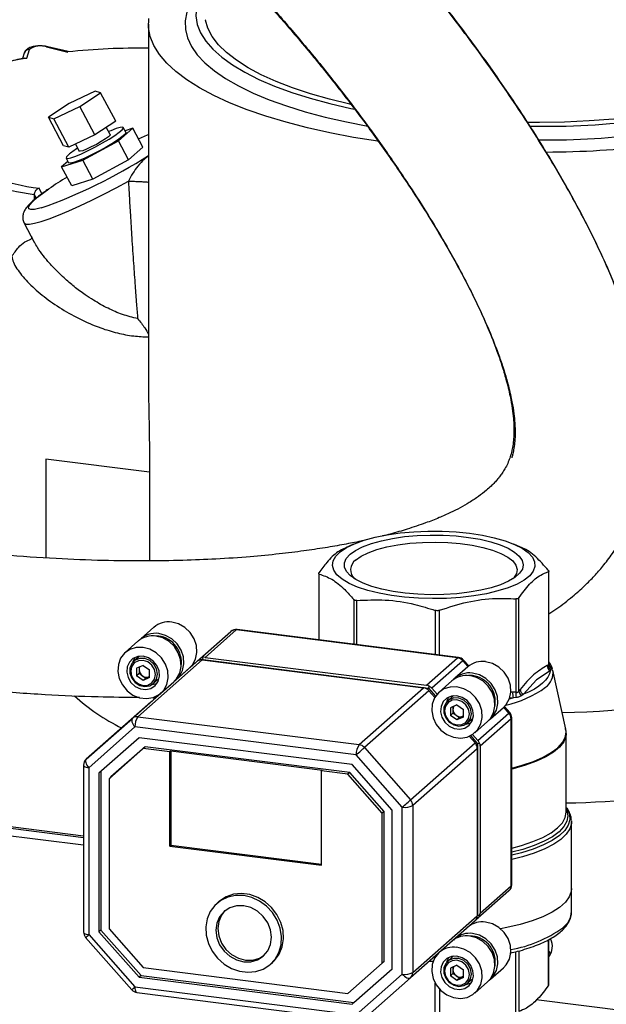
# Model space of a CAD drawing. Units: millimetres. Extents: x 4 to 416, y 4 to 293.
# Drawn here: x 354 to 366, y 198 to 219 of the extents above; entities that cross this region are included whole.
import ezdxf

# ---------------------------------------------------------------- set-up
doc = ezdxf.new("R2010")
doc.units = ezdxf.units.MM

msp = doc.modelspace()

# ---------------------------------------------------------------- linework, layer by layer
at = {"color": 7, "linetype": 'Continuous', "lineweight": 25}
for p, q in [((356.252, 218.508), (356.252, 211.205)), ((353.699, 217.915), (353.664, 217.799)), ((353.752, 217.809), (353.805, 217.988)), ((354.156, 218.041), (354.595, 217.935)), ((354.603, 217.943), (354.182, 218.044)), ((355.157, 217.129), (354.621, 216.877)), ((354.839, 216.818), (355.266, 217.1)), ((355.266, 217.1), (355.157, 217.129)), ((355.578, 216.516), (355.266, 217.1)), ((354.621, 216.877), (354.194, 216.595)), ((354.303, 216.565), (354.839, 216.818)), ((355.151, 216.234), (354.839, 216.818)), ((354.194, 216.595), (354.303, 216.565)), ((354.505, 216.011), (354.194, 216.595)), ((354.614, 215.981), (354.303, 216.565)), ((355.578, 216.516), (355.151, 216.234)), ((355.464, 216.239), (355.385, 216.388)), ((355.635, 216.109), (355.93, 216.369)), ((355.786, 216.286), (355.734, 216.383)), ((355.93, 216.369), (355.769, 216.318)), ((356.138, 215.98), (355.93, 216.369)), ((355.151, 216.234), (354.614, 215.981)), ((354.903, 215.712), (355.635, 216.109)), ((355.843, 215.719), (355.635, 216.109)), ((354.614, 215.981), (354.505, 216.011)), ((354.749, 216.045), (354.827, 215.899)), ((356.138, 215.98), (355.843, 215.719)), ((354.465, 215.575), (354.903, 215.712)), ((354.593, 215.688), (354.465, 215.575)), ((354.558, 215.755), (354.61, 215.658)), ((355.111, 215.323), (354.903, 215.712)), ((355.843, 215.719), (355.111, 215.323)), ((354.673, 215.186), (354.465, 215.575)), ((355.111, 215.323), (354.673, 215.186)), ((354.059, 215.023), (354.003, 215.137)), ((353.902, 215.007), (353.902, 214.898)), ((353.902, 215.007), (353.94, 214.931)), ((353.696, 214.42), (353.904, 214.031)), ((356.274, 209.302), (354.143, 209.571)), ((354.143, 209.571), (354.143, 207.541)), ((356.274, 209.302), (356.274, 207.479)), ((360.468, 207.823), (360.3, 207.751)), ((363.9, 207.764), (363.762, 207.823)), ((359.75, 207.221), (359.75, 205.858)), ((359.76, 205.857), (359.76, 207.21)), ((364.473, 207.259), (364.473, 205.341)), ((364.48, 205.344), (364.48, 207.268)), ((360.47, 206.685), (360.47, 205.767)), ((360.532, 205.76), (360.532, 206.666)), ((363.805, 206.7), (363.805, 204.782)), ((363.863, 204.802), (363.863, 206.721)), ((362.147, 206.463), (362.147, 205.556)), ((362.232, 205.546), (362.232, 206.464)), ((356.362, 206.115), (356.095, 205.879)), ((357.944, 206.029), (357.105, 205.289)), ((357.306, 205.466), (357.944, 206.029)), ((358.054, 206.061), (357.416, 205.498)), ((362.602, 205.488), (358.054, 206.061)), ((362.623, 205.496), (358.075, 206.069)), ((356.036, 205.827), (355.773, 205.595)), ((356.462, 205.934), (356.379, 205.937)), ((355.922, 204.244), (357.247, 205.414)), ((356.056, 205.511), (355.95, 205.418)), ((357.357, 205.446), (356.032, 204.277)), ((356.066, 205.52), (356.056, 205.511)), ((356.771, 204.994), (357.247, 205.414)), ((356.774, 204.997), (357.306, 205.466)), ((357.357, 205.493), (357.373, 205.451)), ((357.357, 205.446), (361.906, 204.873)), ((357.373, 205.451), (357.366, 205.445)), ((357.366, 205.445), (357.373, 205.451)), ((357.373, 205.451), (362.007, 204.867)), ((357.416, 205.498), (361.964, 204.925)), ((361.964, 204.925), (362.602, 205.488)), ((362.713, 205.428), (362.075, 204.865)), ((362.819, 205.307), (362.713, 205.428)), ((362.835, 205.32), (362.727, 205.441)), ((364.48, 205.366), (364.497, 205.321)), ((356.14, 205.333), (356.007, 205.273)), ((356.007, 205.273), (356.007, 205.118)), ((356.058, 205.163), (356.007, 205.118)), ((356.058, 205.296), (356.058, 205.24)), ((356.058, 205.24), (356.058, 205.163)), ((356.125, 205.116), (356.058, 205.163)), ((356.14, 205.333), (356.274, 205.239)), ((356.274, 205.084), (356.274, 205.239)), ((356.83, 205.046), (357.097, 205.282)), ((362.814, 205.302), (362.547, 205.067)), ((364.506, 205.222), (364.23, 205.035)), ((364.473, 205.341), (364.447, 205.33)), ((364.48, 205.337), (364.497, 205.321)), ((364.497, 205.321), (364.514, 205.293)), ((364.519, 205.238), (364.506, 205.222)), ((364.828, 204.022), (364.564, 205.231)), ((356.14, 205.024), (356.007, 205.118)), ((356.192, 205.069), (356.125, 205.116)), ((356.274, 205.084), (356.14, 205.024)), ((356.192, 205.069), (356.14, 205.024)), ((356.258, 205.099), (356.192, 205.069)), ((356.274, 205.106), (356.258, 205.099)), ((356.354, 204.96), (356.46, 205.053)), ((356.508, 204.762), (356.771, 204.994)), ((356.821, 205.038), (356.78, 205.002)), ((362.488, 205.015), (362.225, 204.783)), ((362.914, 205.122), (362.831, 205.124)), ((364.23, 205.035), (363.958, 204.738)), ((356.299, 204.578), (356.501, 204.756)), ((356.358, 204.63), (356.501, 204.755)), ((356.499, 204.754), (356.358, 204.63)), ((360.58, 203.704), (361.906, 204.873)), ((362.016, 204.813), (360.691, 203.644)), ((362.007, 204.867), (361.981, 204.844)), ((362.024, 204.906), (362.007, 204.867)), ((362.007, 204.867), (362.153, 204.702)), ((362.016, 204.813), (362.137, 204.676)), ((362.075, 204.865), (362.184, 204.741)), ((363.739, 204.784), (363.689, 204.78)), ((363.805, 204.782), (363.739, 204.784)), ((363.888, 204.837), (363.863, 204.802)), ((363.958, 204.738), (363.924, 204.712)), ((356.299, 204.578), (354.974, 203.408)), ((356.37, 204.68), (356.401, 204.681)), ((362.508, 204.699), (362.402, 204.606)), ((362.518, 204.707), (362.508, 204.699)), ((363.753, 204.665), (363.667, 204.64)), ((363.753, 204.665), (363.674, 204.662)), ((363.81, 204.672), (363.753, 204.665)), ((362.592, 204.521), (362.459, 204.46)), ((362.459, 204.46), (362.459, 204.305)), ((362.51, 204.35), (362.459, 204.305)), ((362.51, 204.483), (362.51, 204.428)), ((362.51, 204.428), (362.51, 204.35)), ((362.577, 204.303), (362.51, 204.35)), ((362.592, 204.521), (362.725, 204.427)), ((362.725, 204.272), (362.725, 204.427)), ((363.023, 203.79), (363.661, 204.353)), ((363.282, 204.234), (363.549, 204.469)), ((363.661, 204.353), (363.554, 204.474)), ((363.676, 204.366), (363.569, 204.488)), ((354.974, 203.408), (355.922, 204.244)), ((356.032, 204.277), (360.58, 203.704)), ((362.592, 204.211), (362.459, 204.305)), ((362.643, 204.256), (362.577, 204.303)), ((362.725, 204.272), (362.592, 204.211)), ((362.643, 204.256), (362.592, 204.211)), ((362.71, 204.287), (362.643, 204.256)), ((362.725, 204.294), (362.71, 204.287)), ((362.806, 204.147), (362.912, 204.241)), ((362.96, 203.949), (363.223, 204.182)), ((363.706, 204.236), (363.068, 203.673)), ((363.706, 200.805), (363.706, 204.236)), ((363.717, 200.825), (363.717, 204.256)), ((355.973, 204.067), (355.025, 203.231)), ((360.521, 203.495), (355.973, 204.067)), ((364.837, 202.314), (364.837, 203.936)), ((364.837, 203.936), (364.837, 203.92)), ((356.059, 203.847), (355.233, 203.118)), ((360.435, 203.296), (356.059, 203.847)), ((361.639, 202.569), (362.964, 203.738)), ((362.843, 203.876), (362.964, 203.738)), ((362.871, 203.889), (363.016, 203.723)), ((362.914, 203.914), (363.023, 203.79)), ((363.016, 203.723), (362.99, 203.7)), ((363.057, 203.735), (363.016, 203.723)), ((363.016, 203.723), (363.016, 200.205)), ((356.145, 203.627), (355.441, 203.005)), ((356.185, 203.661), (355.48, 203.04)), ((356.185, 203.661), (356.145, 203.627)), ((356.688, 203.558), (356.145, 203.627)), ((360.388, 203.132), (356.185, 203.661)), ((356.708, 203.576), (356.688, 203.558)), ((356.688, 201.62), (356.688, 203.558)), ((356.708, 203.576), (359.826, 203.183)), ((356.708, 203.576), (356.708, 201.638)), ((360.691, 203.644), (361.639, 202.569)), ((363.009, 203.621), (361.684, 202.452)), ((363.009, 203.621), (363.009, 200.19)), ((363.068, 203.673), (363.068, 200.242)), ((361.469, 202.42), (360.521, 203.495)), ((354.917, 201.637), (342.643, 203.184)), ((354.917, 201.789), (343.697, 203.202)), ((354.917, 201.825), (343.767, 203.23)), ((354.917, 203.283), (354.917, 199.852)), ((355.025, 203.231), (355.025, 199.8)), ((355.233, 203.118), (355.233, 199.86)), ((355.272, 203.153), (355.272, 199.895)), ((359.806, 203.166), (359.826, 203.183)), ((359.806, 201.228), (359.806, 203.166)), ((360.349, 203.097), (359.806, 203.166)), ((360.388, 203.132), (360.349, 203.097)), ((361.093, 202.333), (360.388, 203.132)), ((361.262, 202.359), (360.435, 203.296)), ((355.48, 203.04), (355.441, 203.005)), ((355.441, 203.005), (355.441, 199.921)), ((361.054, 202.299), (360.349, 203.097)), ((361.093, 202.333), (361.054, 202.299)), ((361.093, 199.249), (361.093, 202.333)), ((361.262, 199.101), (361.262, 202.359)), ((361.469, 198.988), (361.469, 202.42)), ((361.684, 202.452), (361.684, 199.021)), ((364.837, 202.416), (364.85, 202.397)), ((364.837, 202.38), (364.843, 202.368)), ((361.054, 199.214), (361.054, 202.299)), ((364.948, 202.139), (364.948, 202.122)), ((364.948, 200.746), (364.948, 202.122)), ((356.708, 201.638), (356.688, 201.62)), ((356.688, 201.62), (359.806, 201.228)), ((356.708, 201.638), (359.806, 201.247)), ((363.661, 200.7), (363.023, 200.137)), ((363.068, 200.242), (363.706, 200.805)), ((364.948, 200.275), (364.948, 200.746)), ((357.696, 200.478), (357.657, 200.443)), ((362.964, 200.085), (361.639, 198.915)), ((361.684, 199.021), (363.009, 200.19)), ((363.023, 200.137), (362.966, 200.086)), ((363.016, 200.205), (363.009, 200.199)), ((363.057, 200.183), (363.016, 200.205)), ((355.272, 199.895), (355.233, 199.86)), ((355.272, 199.895), (356.099, 198.958)), ((355.441, 199.921), (356.145, 199.122)), ((354.959, 199.741), (355.907, 198.667)), ((355.025, 199.8), (355.973, 198.725)), ((355.233, 199.86), (356.059, 198.924)), ((362.914, 199.771), (362.831, 199.774)), ((364.473, 198.759), (364.473, 199.695)), ((364.48, 198.776), (364.48, 199.699)), ((362.14, 199.33), (362.108, 199.33)), ((362.508, 199.349), (362.402, 199.255)), ((362.518, 199.357), (362.508, 199.349)), ((363.805, 198.2), (363.805, 199.449)), ((363.863, 199.464), (363.863, 198.22)), ((364.48, 199.457), (364.515, 199.4)), ((356.145, 199.122), (360.349, 198.593)), ((358.759, 199.193), (358.799, 199.228)), ((360.349, 198.593), (361.054, 199.214)), ((360.435, 198.372), (361.262, 199.101)), ((360.475, 198.407), (361.262, 199.101)), ((361.093, 199.249), (361.054, 199.214)), ((362.035, 199.257), (362.115, 199.256)), ((362.592, 199.171), (362.459, 199.11)), ((362.459, 199.11), (362.459, 198.955)), ((362.51, 199.133), (362.51, 199.078)), ((362.51, 199.078), (362.51, 199)), ((362.592, 199.171), (362.725, 199.077)), ((362.725, 198.922), (362.725, 199.077)), ((363.282, 198.884), (363.549, 199.119)), ((356.099, 198.958), (356.059, 198.924)), ((356.059, 198.924), (360.435, 198.372)), ((356.099, 198.958), (360.475, 198.407)), ((360.521, 198.152), (361.469, 198.988)), ((361.639, 198.915), (360.691, 198.079)), ((362.51, 199), (362.459, 198.955)), ((362.592, 198.861), (362.459, 198.955)), ((362.577, 198.953), (362.51, 199)), ((362.643, 198.906), (362.577, 198.953)), ((362.725, 198.922), (362.592, 198.861)), ((362.643, 198.906), (362.592, 198.861)), ((362.71, 198.937), (362.643, 198.906)), ((362.725, 198.944), (362.71, 198.937)), ((362.806, 198.797), (362.912, 198.891)), ((355.973, 198.725), (360.521, 198.152)), ((362.147, 197.962), (362.147, 198.802)), ((362.232, 198.684), (362.232, 197.963)), ((362.96, 198.599), (363.223, 198.832)), ((356.011, 198.611), (360.559, 198.039)), ((360.475, 198.407), (360.435, 198.372)), ((367.435, 198.053), (364.223, 198.458))]:
    msp.add_line(p, q, dxfattribs=at)
at = {"color": 7, "linetype": 'Continuous', "lineweight": 25, "flags": 128}
for points in [[(357.315, 219.205), (357.225, 219.098), (357.113, 218.926), (357.039, 218.752), (357.005, 218.576), (357.009, 218.401), (357.052, 218.225), (357.134, 218.052), (357.255, 217.88), (357.413, 217.712), (357.607, 217.549), (357.838, 217.391), (358.102, 217.239), (358.4, 217.093), (358.729, 216.956), (359.088, 216.827), (359.474, 216.707), (359.886, 216.597), (360.321, 216.498), (360.757, 216.413)], [(357.33, 219.12), (357.286, 219.026), (357.236, 218.852), (357.225, 218.678), (357.254, 218.504), (357.322, 218.331), (357.429, 218.16), (357.575, 217.992), (357.758, 217.829), (357.978, 217.671), (358.233, 217.518), (358.523, 217.373), (358.844, 217.235), (359.195, 217.106), (359.575, 216.986), (359.981, 216.875), (360.411, 216.776), (360.494, 216.759)], [(360.973, 216.1), (360.965, 216.101), (360.464, 216.182), (359.98, 216.274), (359.518, 216.377), (359.079, 216.491), (358.664, 216.615), (358.277, 216.749), (357.92, 216.891), (357.593, 217.041), (357.299, 217.199), (357.039, 217.363), (356.814, 217.533), (356.626, 217.708), (356.476, 217.886), (356.363, 218.068), (356.289, 218.252), (356.255, 218.437), (356.259, 218.623)], [(360.409, 216.86), (360.388, 216.865), (359.971, 216.966), (359.579, 217.078), (359.213, 217.199), (358.877, 217.329), (358.571, 217.468), (358.298, 217.613), (358.059, 217.766), (357.856, 217.924), (357.69, 218.086), (357.561, 218.253), (357.471, 218.422), (357.421, 218.593), (357.42, 218.599)], [(368.809, 217.111), (368.536, 217.028), (368.133, 216.921), (367.706, 216.824), (367.259, 216.739), (366.793, 216.665), (366.311, 216.604), (365.817, 216.555), (365.313, 216.518), (364.802, 216.495), (364.287, 216.484), (364.047, 216.484)], [(354.606, 215.823), (354.564, 215.779), (354.559, 215.753), (354.591, 215.747), (354.657, 215.762), (354.755, 215.795), (354.877, 215.846), (355.015, 215.911), (355.162, 215.986), (355.308, 216.066), (355.444, 216.146), (355.561, 216.222), (355.652, 216.287), (355.711, 216.339), (355.735, 216.375), (355.721, 216.39), (355.672, 216.386), (355.589, 216.362), (355.478, 216.319), (355.432, 216.3)], [(355.786, 216.286), (355.787, 216.277), (355.763, 216.242), (355.704, 216.19), (355.613, 216.124), (355.496, 216.049), (355.36, 215.969), (355.214, 215.889), (355.067, 215.814), (354.929, 215.749), (354.807, 215.698), (354.709, 215.664), (354.643, 215.65), (354.611, 215.656), (354.61, 215.658)], [(355.464, 216.239), (355.462, 216.228), (355.431, 216.196), (355.368, 216.15), (355.282, 216.096), (355.181, 216.038), (355.076, 215.984), (354.979, 215.939), (354.899, 215.908), (354.847, 215.895), (354.827, 215.899)], [(356.046, 216.151), (356.23, 216.233), (356.252, 216.242)], [(353.696, 214.42), (353.698, 214.417), (353.735, 214.397), (353.807, 214.397), (353.912, 214.416), (354.048, 214.454), (354.213, 214.51), (354.402, 214.583), (354.614, 214.672), (354.843, 214.775), (355.085, 214.89), (355.335, 215.014), (355.588, 215.146), (355.84, 215.283)], [(354.044, 214.732), (354.02, 214.725), (353.912, 214.702), (353.836, 214.697), (353.794, 214.712), (353.787, 214.745), (353.814, 214.797), (353.877, 214.865), (353.972, 214.95), (354.098, 215.047), (354.205, 215.123)], [(362.851, 208.048), (363.115, 208.007), (363.36, 207.955), (363.58, 207.892), (363.772, 207.819), (363.932, 207.738), (364.056, 207.65), (364.142, 207.558), (364.189, 207.462), (364.196, 207.365), (364.162, 207.269), (364.088, 207.175), (363.976, 207.086), (363.828, 207.003), (363.646, 206.927), (363.435, 206.861), (363.197, 206.805), (362.939, 206.76), (362.665, 206.728), (362.38, 206.709), (362.09, 206.704), (361.8, 206.712), (361.516, 206.733), (361.245, 206.767), (360.99, 206.814), (360.757, 206.872), (360.55, 206.94), (360.374, 207.017), (360.232, 207.101), (360.126, 207.192), (360.059, 207.286), (360.032, 207.382), (360.046, 207.479), (360.1, 207.574), (360.193, 207.666), (360.324, 207.753), (360.489, 207.832), (360.686, 207.903), (360.911, 207.965), (361.159, 208.015), (361.426, 208.053), (361.707, 208.079), (361.995, 208.091), (362.285, 208.09), (362.573, 208.076), (362.851, 208.048)], [(360.394, 207.615), (360.507, 207.696), (360.654, 207.771), (360.833, 207.838), (361.038, 207.895), (361.267, 207.942), (361.514, 207.978), (361.773, 208.001), (362.04, 208.011), (362.309, 208.008), (362.573, 207.992), (362.828, 207.963), (363.067, 207.923), (363.286, 207.871), (363.48, 207.809), (363.645, 207.739), (363.777, 207.661), (363.874, 207.577), (363.934, 207.49), (363.955, 207.401), (363.936, 207.311), (363.879, 207.224), (363.784, 207.14), (363.653, 207.062), (363.49, 206.991), (363.298, 206.928), (363.08, 206.876), (362.841, 206.835), (362.588, 206.805), (362.324, 206.789), (362.055, 206.785), (361.788, 206.795), (361.528, 206.817), (361.281, 206.852), (361.051, 206.898), (360.844, 206.955), (360.664, 207.021), (360.514, 207.096), (360.399, 207.177), (360.321, 207.262), (360.281, 207.351), (360.28, 207.44), (360.318, 207.529), (360.394, 207.615)], [(360.509, 207.496), (360.621, 207.575), (360.767, 207.648), (360.945, 207.712), (361.151, 207.767), (361.379, 207.81), (361.624, 207.842), (361.881, 207.86), (362.143, 207.866), (362.405, 207.857), (362.66, 207.836), (362.902, 207.802), (363.125, 207.756), (363.325, 207.699), (363.497, 207.633), (363.636, 207.559), (363.74, 207.478), (363.805, 207.393), (363.831, 207.306), (363.817, 207.219), (363.762, 207.133), (363.744, 207.113)], [(357.097, 205.282), (357.154, 205.343), (357.219, 205.461), (357.248, 205.597), (357.238, 205.741), (357.191, 205.881), (357.109, 206.008), (356.999, 206.112), (356.87, 206.185), (356.729, 206.222)], [(356.799, 205.021), (356.887, 205.107), (356.952, 205.225), (356.981, 205.362), (356.971, 205.505), (356.924, 205.645), (356.842, 205.772), (356.732, 205.876), (356.603, 205.949), (356.462, 205.986)], [(358.075, 206.069), (358.066, 206.068), (358.054, 206.061)], [(356.771, 204.994), (356.828, 205.055), (356.893, 205.174), (356.922, 205.31), (356.912, 205.453), (356.865, 205.593), (356.783, 205.72), (356.674, 205.824), (356.544, 205.897), (356.404, 205.934)], [(356.14, 205.702), (356, 205.7), (355.87, 205.66), (355.761, 205.584), (355.679, 205.478), (355.632, 205.349), (355.622, 205.208), (355.651, 205.065), (355.716, 204.93), (355.812, 204.813), (355.933, 204.724), (356.07, 204.668), (356.211, 204.651), (356.348, 204.672), (356.468, 204.731), (356.565, 204.823), (356.63, 204.941), (356.659, 205.077), (356.649, 205.221), (356.602, 205.361), (356.52, 205.488), (356.41, 205.592), (356.281, 205.665), (356.14, 205.702)], [(356.14, 205.519), (356.031, 205.514), (355.933, 205.473), (355.858, 205.4), (355.813, 205.303), (355.804, 205.193), (355.831, 205.081), (355.892, 204.979), (355.98, 204.899), (356.085, 204.85), (356.196, 204.836), (356.301, 204.859), (356.389, 204.917), (356.45, 205.003), (356.477, 205.108), (356.468, 205.221), (356.423, 205.329), (356.348, 205.421), (356.25, 205.487), (356.14, 205.519)], [(356.438, 205.153), (356.419, 205.259), (356.363, 205.356), (356.28, 205.431), (356.179, 205.472), (356.074, 205.476), (355.98, 205.44), (355.909, 205.371), (355.871, 205.277), (355.871, 205.171), (355.909, 205.068), (355.98, 204.981), (356.074, 204.922), (356.179, 204.899), (356.28, 204.915), (356.363, 204.968), (356.419, 205.051), (356.438, 205.153)], [(356.395, 205.146), (356.376, 205.247), (356.321, 205.337), (356.238, 205.403), (356.14, 205.435), (356.043, 205.428), (355.96, 205.383), (355.905, 205.306), (355.886, 205.211), (355.905, 205.11), (355.96, 205.02), (356.043, 204.954), (356.14, 204.922), (356.238, 204.929), (356.321, 204.974), (356.376, 205.051), (356.395, 205.146)], [(355.968, 205.493), (355.931, 205.407), (355.928, 205.396)], [(362.623, 205.496), (362.614, 205.495), (362.602, 205.488)], [(362.713, 205.428), (362.722, 205.436), (362.727, 205.441), (362.727, 205.441)], [(363.549, 204.469), (363.606, 204.53), (363.671, 204.649), (363.7, 204.785), (363.69, 204.928), (363.643, 205.069), (363.561, 205.195), (363.451, 205.299), (363.321, 205.372), (363.181, 205.409)], [(363.251, 204.209), (363.339, 204.295), (363.404, 204.413), (363.433, 204.549), (363.423, 204.693), (363.376, 204.833), (363.294, 204.96), (363.184, 205.064), (363.054, 205.137), (362.914, 205.174)], [(364.506, 205.222), (364.492, 205.156), (364.461, 205.091), (364.415, 205.027), (364.353, 204.964), (364.275, 204.904), (364.183, 204.846), (364.077, 204.79), (363.958, 204.738)], [(364.479, 205.328), (364.484, 205.326), (364.497, 205.321)], [(356.258, 205.099), (356.273, 205.107), (356.274, 205.108)], [(356.33, 204.941), (356.419, 204.963), (356.431, 204.968)], [(356.46, 205.053), (356.47, 205.062), (356.47, 205.062)], [(363.223, 204.182), (363.28, 204.243), (363.345, 204.361), (363.374, 204.497), (363.364, 204.641), (363.317, 204.781), (363.235, 204.908), (363.125, 205.012), (362.996, 205.085), (362.855, 205.122)], [(362.592, 204.89), (362.452, 204.888), (362.322, 204.848), (362.212, 204.771), (362.131, 204.665), (362.083, 204.537), (362.074, 204.396), (362.103, 204.252), (362.168, 204.117), (362.264, 204.001), (362.385, 203.912), (362.521, 203.856), (362.663, 203.838), (362.799, 203.86), (362.92, 203.918), (363.017, 204.01), (363.082, 204.129), (363.111, 204.265), (363.101, 204.408), (363.054, 204.549), (362.972, 204.676), (362.862, 204.78), (362.732, 204.853), (362.592, 204.89)], [(362.592, 204.706), (362.483, 204.702), (362.385, 204.661), (362.309, 204.588), (362.265, 204.491), (362.256, 204.38), (362.283, 204.268), (362.344, 204.167), (362.431, 204.087), (362.537, 204.037), (362.648, 204.023), (362.753, 204.046), (362.841, 204.104), (362.902, 204.19), (362.929, 204.295), (362.92, 204.408), (362.875, 204.517), (362.8, 204.609), (362.702, 204.674), (362.592, 204.706)], [(362.89, 204.34), (362.871, 204.447), (362.815, 204.544), (362.731, 204.618), (362.63, 204.66), (362.526, 204.663), (362.432, 204.628), (362.361, 204.559), (362.323, 204.465), (362.323, 204.359), (362.361, 204.255), (362.432, 204.168), (362.526, 204.109), (362.63, 204.086), (362.731, 204.102), (362.815, 204.156), (362.871, 204.239), (362.89, 204.34)], [(362.847, 204.334), (362.828, 204.435), (362.772, 204.525), (362.69, 204.591), (362.592, 204.623), (362.495, 204.615), (362.412, 204.57), (362.357, 204.494), (362.338, 204.398), (362.357, 204.297), (362.412, 204.207), (362.495, 204.141), (362.592, 204.109), (362.69, 204.117), (362.772, 204.162), (362.828, 204.238), (362.847, 204.334)], [(362.42, 204.68), (362.383, 204.595), (362.38, 204.583)], [(363.661, 204.353), (363.67, 204.362), (363.675, 204.366), (363.676, 204.366)], [(355.922, 204.244), (355.912, 204.232), (355.908, 204.215), (355.908, 204.194), (355.912, 204.171), (355.922, 204.146), (355.935, 204.119), (355.953, 204.093), (355.973, 204.067)], [(362.71, 204.287), (362.724, 204.294), (362.725, 204.295)], [(362.781, 204.128), (362.871, 204.15), (362.883, 204.156)], [(362.912, 204.241), (362.921, 204.249), (362.922, 204.25)], [(363.706, 204.236), (363.715, 204.247), (363.717, 204.256)], [(363.717, 203.224), (363.934, 203.283), (364.164, 203.361), (364.364, 203.447), (364.532, 203.541), (364.664, 203.641), (364.76, 203.745), (364.817, 203.852), (364.835, 203.961), (364.828, 204.022)], [(364.837, 203.92), (364.83, 203.87), (364.786, 203.76), (364.701, 203.653), (364.579, 203.55), (364.419, 203.452), (364.225, 203.362), (364, 203.281), (363.747, 203.209), (363.717, 203.202)], [(360.521, 203.495), (360.544, 203.515), (360.568, 203.536), (360.593, 203.557), (360.617, 203.579), (360.639, 203.599), (360.66, 203.617), (360.677, 203.632), (360.691, 203.644)], [(354.974, 203.408), (354.964, 203.396), (354.96, 203.379), (354.96, 203.358), (354.964, 203.335), (354.974, 203.309), (354.987, 203.283), (355.005, 203.257), (355.025, 203.231)], [(354.917, 203.283), (354.917, 203.282), (354.922, 203.271), (354.932, 203.26), (354.948, 203.251), (354.97, 203.243), (354.996, 203.236), (355.025, 203.231)], [(361.469, 202.42), (361.492, 202.44), (361.516, 202.461), (361.541, 202.483), (361.565, 202.504), (361.587, 202.524), (361.608, 202.542), (361.625, 202.557), (361.639, 202.569)], [(364.85, 202.397), (364.861, 202.38), (364.907, 202.27), (364.914, 202.159), (364.881, 202.049), (364.809, 201.941), (364.699, 201.836), (364.552, 201.736), (364.371, 201.643), (364.158, 201.558), (363.917, 201.481), (363.717, 201.43)], [(364.843, 202.368), (364.849, 202.351), (364.87, 202.24), (364.85, 202.13), (364.79, 202.02), (364.691, 201.914), (364.555, 201.813), (364.383, 201.718), (364.178, 201.631), (363.943, 201.552), (363.717, 201.493)], [(363.717, 201.58), (363.921, 201.635), (364.153, 201.712), (364.356, 201.799), (364.526, 201.892), (364.661, 201.992), (364.759, 202.097), (364.818, 202.205), (364.837, 202.314)], [(364.948, 202.122), (364.946, 202.085), (364.913, 201.973), (364.84, 201.864), (364.729, 201.758), (364.581, 201.657), (364.398, 201.563), (364.182, 201.476), (363.938, 201.399), (363.717, 201.343)], [(364.948, 200.746), (364.942, 200.685), (364.901, 200.574), (364.82, 200.465), (364.702, 200.361), (364.547, 200.261), (364.357, 200.169), (364.137, 200.084), (363.888, 200.009), (363.614, 199.945), (363.488, 199.92)], [(364.948, 200.746), (364.942, 200.685), (364.901, 200.574), (364.82, 200.465), (364.702, 200.361), (364.547, 200.261), (364.357, 200.169), (364.137, 200.084), (363.888, 200.009), (363.614, 199.945), (363.488, 199.92)], [(363.706, 200.805), (363.715, 200.815), (363.717, 200.825)], [(358.208, 200.604), (358.04, 200.606), (357.881, 200.572), (357.736, 200.503), (357.614, 200.401), (357.519, 200.273), (357.457, 200.123), (357.43, 199.959), (357.439, 199.788), (357.484, 199.618), (357.563, 199.458), (357.672, 199.315), (357.806, 199.195), (357.959, 199.105), (358.124, 199.048), (358.292, 199.026), (358.457, 199.042), (358.61, 199.094), (358.744, 199.18), (358.853, 199.296), (358.932, 199.436), (358.977, 199.594), (358.986, 199.763), (358.959, 199.934), (358.897, 200.099), (358.802, 200.252), (358.68, 200.384), (358.535, 200.49), (358.376, 200.564), (358.208, 200.604)], [(358.799, 199.228), (358.841, 199.269), (358.936, 199.398), (358.998, 199.548), (359.026, 199.712), (359.017, 199.883), (358.971, 200.052), (358.893, 200.212), (358.783, 200.356), (358.649, 200.475), (358.496, 200.566), (358.332, 200.623), (358.163, 200.644), (357.998, 200.629), (357.845, 200.577), (357.711, 200.491), (357.696, 200.478)], [(358.208, 200.394), (358.06, 200.393), (357.922, 200.353), (357.804, 200.276), (357.713, 200.168), (357.656, 200.037), (357.636, 199.89), (357.656, 199.738), (357.713, 199.592), (357.804, 199.462), (357.922, 199.355), (358.06, 199.28), (358.208, 199.242), (358.356, 199.243), (358.494, 199.283), (358.612, 199.36), (358.703, 199.468), (358.76, 199.599), (358.78, 199.746), (358.76, 199.898), (358.703, 200.044), (358.612, 200.175), (358.494, 200.281), (358.356, 200.356), (358.208, 200.394)], [(357.824, 200.293), (357.752, 200.203), (357.695, 200.071), (357.676, 199.925), (357.695, 199.773), (357.752, 199.627), (357.843, 199.496), (357.961, 199.39), (358.099, 199.315), (358.247, 199.277), (358.395, 199.278), (358.533, 199.318), (358.631, 199.378)], [(363.549, 199.119), (363.606, 199.18), (363.671, 199.299), (363.7, 199.435), (363.69, 199.578), (363.643, 199.719), (363.561, 199.845), (363.451, 199.949), (363.321, 200.022), (363.181, 200.059)], [(354.917, 199.852), (354.917, 199.85), (354.922, 199.839), (354.932, 199.829), (354.948, 199.819), (354.97, 199.811), (354.996, 199.805), (355.025, 199.8)], [(362.538, 199.709), (362.534, 199.705), (362.518, 199.689)], [(363.223, 198.832), (363.28, 198.893), (363.345, 199.011), (363.374, 199.147), (363.364, 199.291), (363.317, 199.431), (363.235, 199.558), (363.125, 199.662), (362.996, 199.735), (362.855, 199.772)], [(363.251, 198.859), (363.339, 198.945), (363.404, 199.063), (363.433, 199.199), (363.423, 199.343), (363.376, 199.483), (363.294, 199.61), (363.184, 199.714), (363.054, 199.787), (362.914, 199.824)], [(362.216, 199.425), (362.212, 199.421), (362.131, 199.315), (362.083, 199.187), (362.074, 199.046), (362.103, 198.902), (362.168, 198.767), (362.264, 198.651), (362.385, 198.562), (362.521, 198.506), (362.663, 198.488), (362.799, 198.509), (362.92, 198.568), (363.017, 198.66), (363.082, 198.779), (363.111, 198.915), (363.101, 199.058), (363.054, 199.199), (362.972, 199.326), (362.862, 199.43), (362.732, 199.503), (362.592, 199.54), (362.592, 199.54)], [(362.592, 199.356), (362.483, 199.352), (362.385, 199.311), (362.309, 199.238), (362.265, 199.141), (362.256, 199.03), (362.283, 198.918), (362.344, 198.817), (362.431, 198.737), (362.537, 198.687), (362.648, 198.673), (362.753, 198.696), (362.841, 198.754), (362.902, 198.84), (362.929, 198.945), (362.92, 199.058), (362.875, 199.167), (362.8, 199.259), (362.702, 199.324), (362.592, 199.356)], [(362.89, 198.99), (362.871, 199.097), (362.815, 199.194), (362.731, 199.268), (362.63, 199.31), (362.526, 199.313), (362.432, 199.278), (362.361, 199.209), (362.323, 199.115), (362.323, 199.009), (362.361, 198.905), (362.432, 198.818), (362.526, 198.759), (362.63, 198.736), (362.731, 198.752), (362.815, 198.806), (362.871, 198.889), (362.89, 198.99)], [(362.847, 198.984), (362.828, 199.085), (362.772, 199.175), (362.69, 199.241), (362.592, 199.273), (362.495, 199.265), (362.412, 199.22), (362.357, 199.144), (362.338, 199.048), (362.357, 198.947), (362.412, 198.857), (362.495, 198.791), (362.592, 198.759), (362.69, 198.767), (362.772, 198.812), (362.828, 198.888), (362.847, 198.984)], [(362.42, 199.33), (362.383, 199.245), (362.38, 199.233)], [(361.469, 198.988), (361.492, 198.965), (361.516, 198.944), (361.541, 198.928), (361.565, 198.915), (361.587, 198.907), (361.608, 198.905), (361.625, 198.907), (361.639, 198.915)], [(362.71, 198.937), (362.724, 198.944), (362.725, 198.945)], [(362.912, 198.891), (362.921, 198.899), (362.922, 198.9)], [(355.973, 198.725), (355.974, 198.695), (355.978, 198.669), (355.983, 198.646), (355.99, 198.629), (355.999, 198.617), (356.01, 198.612), (356.011, 198.611)], [(362.781, 198.778), (362.871, 198.8), (362.883, 198.806)]]:
    msp.add_lwpolyline(points, dxfattribs=at)
at = {"color": 7, "linetype": 'Continuous', "lineweight": 25}
for centre, radius, start, end in [((353.8, 217.882), 0.106, 86.8506, 161.9362), ((354.031, 217.683), 0.379, 70.6694, 126.445), ((354.174, 218.007), 0.0382, 77.2769, 117.2404), ((356.033, 204.78), 13.234, 89.0514, 96.237), ((354.533, 212.77), 5.099, 98.8085, 120.2715), ((364.398, 232.737), 16.328, 268.9249, 285.6743), ((364.4, 233.196), 17.068, 269.5578, 284.9726), ((364.334, 235.832), 19.952, 270.2583, 282.9618), ((355.784, 214.386), 1.858, 122.1627, 129.363), ((354.796, 221.012), 5.929, 242.9229, 262.3092), ((350.517, 224.75), 10.621, 289.3936, 302.6781), ((354.761, 221.033), 6.087, 243.3438, 261.8883), ((358.719, 208.605), 7.929, 121.493, 124.7035), ((360.648, 207.295), 0.243, 124.611, 228.4883), ((356.664, 205.764), 0.462, 81.7991, 130.7217), ((356.395, 205.536), 0.456, 81.4762, 136.067), ((358.054, 205.904), 0.167, 82.8229, 131.4096), ((358.035, 205.923), 0.139, 81.8456, 130.6612), ((356.338, 205.477), 0.462, 81.7991, 130.7217), ((356.39, 205.4), 0.539, 351.4822, 82.2716), ((357.334, 205.314), 0.132, 106.0977, 131.3032), ((357.338, 205.3), 0.147, 82.5452, 105.9817), ((357.393, 205.366), 0.132, 106.0977, 131.3032), ((357.397, 205.352), 0.147, 82.5452, 105.9817), ((362.578, 205.311), 0.178, 40.8996, 82.0625), ((362.602, 205.331), 0.167, 41.4129, 82.8229), ((363.115, 204.952), 0.462, 81.7991, 130.7217), ((356.182, 205.241), 0.123, 149.5612, 180.4704), ((356.214, 205.243), 0.155, 181.0715, 235.1611), ((362.847, 204.723), 0.456, 81.4762, 136.067), ((364.211, 205.178), 0.357, 304.3043, 8.5757), ((364.566, 205.324), 0.119, 177.2704, 239.7347), ((364.59, 205.332), 0.118, 175.7411, 233.0454), ((364.538, 205.357), 0.0687, 215.0157, 249.2685), ((356.206, 205.223), 0.135, 233.0193, 292.6266), ((362.789, 204.664), 0.462, 81.7991, 130.7217), ((362.842, 204.588), 0.539, 351.4822, 82.2716), ((361.884, 204.705), 0.17, 61.2652, 82.5819), ((361.942, 204.757), 0.17, 61.2652, 82.5819), ((361.876, 204.69), 0.186, 41.3464, 61.3801), ((361.935, 204.742), 0.186, 41.3464, 61.3801), ((363.148, 206.623), 2.152, 282.0466, 305.9967), ((363.951, 204.75), 0.215, 171.0086, 203.2492), ((364.014, 204.737), 0.214, 167.8814, 197.648), ((363.984, 204.818), 0.122, 187.5527, 240.4039), ((364.012, 204.849), 0.124, 185.625, 244.1457), ((364.37, 224.095), 19.736, 271.1125, 282.9976), ((357.727, 208.066), 4.503, 228.2464, 243.2088), ((362.633, 204.429), 0.123, 149.5612, 180.4704), ((362.665, 204.431), 0.155, 181.0715, 235.1611), ((363.528, 204.234), 0.178, 0.7611, 41.9268), ((363.551, 204.256), 0.167, 0, 41.4129), ((356.012, 204.139), 0.139, 81.8456, 130.6612), ((356.301, 204.088), 0.328, 144.9455, 183.5925), ((362.658, 204.411), 0.135, 233.0193, 292.6266), ((362.824, 203.615), 0.186, 21.4451, 41.4795), ((362.883, 203.667), 0.186, 21.4451, 41.4795), ((362.899, 203.673), 0.17, 0.2411, 21.5599), ((360.849, 203.515), 0.328, 144.9455, 183.5925), ((360.556, 203.527), 0.178, 40.8996, 82.0625), ((362.84, 203.621), 0.17, 0.2411, 21.5599), ((355.084, 203.283), 0.167, 131.4243, 180), ((364.23, 230.302), 27.802, 271.2524, 277.8596), ((361.506, 202.45), 0.178, 0.7611, 41.9268), ((361.531, 202.742), 0.328, 259.2271, 297.895), ((363.551, 200.825), 0.167, 311.4243, 0), ((363.568, 200.803), 0.139, 312.1572, 0.9769), ((362.876, 200.183), 0.132, 311.5158, 336.7225), ((362.862, 200.189), 0.147, 336.8387, 0.2777), ((362.935, 200.235), 0.132, 311.5158, 336.7225), ((362.921, 200.241), 0.147, 336.8387, 0.2777), ((364.51, 200.298), 0.439, 305.6102, 356.9652), ((363.115, 199.601), 0.463, 81.8224, 129.1958), ((363.235, 202.085), 2.634, 280.1876, 305.5295), ((355.084, 199.852), 0.167, 180, 221.4129), ((256.44, 311.545), 149.017, 311.38577, 311.41966), ((362.789, 199.313), 0.463, 81.8224, 129.1958), ((362.848, 199.365), 0.463, 81.8224, 129.1958), ((362.842, 199.238), 0.539, 351.4822, 82.2716), ((364.214, 199.556), 0.34, 321.4965, 27.2326), ((362.526, 199.081), 0.463, 81.8224, 129.1958), ((362.633, 199.079), 0.123, 149.5612, 180.4704), ((362.665, 199.081), 0.155, 181.0715, 235.1611), ((361.531, 199.311), 0.328, 259.2271, 297.895), ((361.545, 199.018), 0.139, 312.1572, 0.9769), ((362.658, 199.061), 0.135, 233.0193, 292.6266), ((257.388, 310.47), 149.017, 311.38577, 311.41965), ((356.032, 198.777), 0.167, 221.4129, 262.8229)]:
    msp.add_arc(centre, radius, start, end, dxfattribs=at)
for points, knots in [([(351.376, 225.336), (351.474, 225.268), (351.696, 225.115), (352.019, 224.885), (352.327, 224.663), (352.592, 224.468), (352.844, 224.28), (353.203, 224.009), (353.691, 223.63), (354.329, 223.116), (355.032, 222.527), (355.791, 221.86), (356.582, 221.127), (357.383, 220.341), (358.133, 219.561), (358.822, 218.802), (359.446, 218.077), (360.048, 217.34), (360.623, 216.593), (361.169, 215.838), (361.647, 215.133), (362.059, 214.486), (362.405, 213.903), (362.726, 213.323), (363.013, 212.755), (363.254, 212.222), (363.422, 211.795), (363.543, 211.445), (363.637, 211.131), (363.709, 210.831), (363.755, 210.567), (363.778, 210.365), (363.788, 210.198), (363.788, 210.047), (363.779, 209.9), (363.76, 209.768), (363.739, 209.667), (363.724, 209.616), (363.718, 209.596)], [0, 0, 0, 0, 0.019932, 0.045033, 0.065908, 0.082777, 0.099479, 0.117511, 0.15665, 0.200398, 0.249887, 0.302998, 0.358896, 0.415399, 0.470512, 0.514948, 0.5577, 0.598484, 0.637082, 0.673387, 0.707787, 0.732615, 0.756665, 0.780127, 0.803288, 0.825863, 0.846652, 0.859687, 0.874924, 0.894483, 0.910518, 0.924449, 0.936119, 0.948599, 0.963376, 0.97899, 0.991802, 1, 1, 1, 1]), ([(351.431, 225.329), (351.503, 225.279), (351.698, 225.144), (351.995, 224.933), (352.302, 224.711), (352.568, 224.516), (352.819, 224.329), (353.178, 224.057), (353.667, 223.678), (354.305, 223.165), (355.008, 222.575), (355.766, 221.908), (356.557, 221.175), (357.358, 220.389), (358.109, 219.609), (358.797, 218.851), (359.422, 218.126), (360.023, 217.388), (360.598, 216.641), (361.145, 215.887), (361.623, 215.182), (362.034, 214.534), (362.381, 213.952), (362.702, 213.371), (362.989, 212.803), (363.229, 212.27), (363.398, 211.843), (363.518, 211.494), (363.612, 211.18), (363.684, 210.88), (363.731, 210.616), (363.754, 210.414), (363.763, 210.246), (363.764, 210.095), (363.755, 209.949), (363.736, 209.817), (363.712, 209.706), (363.685, 209.609), (363.647, 209.506), (363.597, 209.403), (363.541, 209.308), (363.486, 209.229), (363.429, 209.157), (363.367, 209.087), (363.291, 209.012), (363.185, 208.916), (363.039, 208.804), (362.858, 208.684), (362.664, 208.573), (362.455, 208.468), (362.22, 208.364), (361.928, 208.249), (361.592, 208.137), (361.295, 208.049), (361.118, 208.005), (361.065, 207.992)], [0, 0, 0, 0, 0.011339, 0.030935, 0.047232, 0.060401, 0.07344, 0.087517, 0.118072, 0.152226, 0.190861, 0.232324, 0.275962, 0.320073, 0.363099, 0.397789, 0.431165, 0.463005, 0.493137, 0.521479, 0.548335, 0.567718, 0.586493, 0.60481, 0.622891, 0.640515, 0.656744, 0.666921, 0.678816, 0.694085, 0.706604, 0.71748, 0.72659, 0.736333, 0.747869, 0.760059, 0.77006, 0.779204, 0.791044, 0.804982, 0.816985, 0.827202, 0.836035, 0.845202, 0.854834, 0.865795, 0.881877, 0.898258, 0.912691, 0.925962, 0.940437, 0.956295, 0.975881, 0.992886, 1, 1, 1, 1]), ([(364.48, 206.394), (364.535, 206.429), (364.705, 206.538), (364.951, 206.731), (365.207, 206.956), (365.414, 207.165), (365.569, 207.341), (365.691, 207.495), (365.797, 207.64), (365.913, 207.815), (366.041, 208.034), (366.166, 208.285), (366.277, 208.555), (366.361, 208.811), (366.424, 209.055), (366.472, 209.288), (366.508, 209.538), (366.533, 209.816), (366.542, 210.125), (366.53, 210.467), (366.497, 210.818), (366.447, 211.144), (366.394, 211.413), (366.342, 211.638), (366.286, 211.857), (366.209, 212.126), (366.098, 212.471), (365.941, 212.902), (365.738, 213.397), (365.474, 213.976), (365.16, 214.597), (364.813, 215.226), (364.458, 215.828), (364.096, 216.406), (363.72, 216.974), (363.342, 217.52), (362.953, 218.059), (362.464, 218.71), (361.875, 219.454), (361.194, 220.265), (360.511, 221.036), (359.815, 221.781), (359.096, 222.514), (358.43, 223.16), (357.826, 223.721), (357.309, 224.185), (356.956, 224.496), (356.779, 224.646), (356.767, 224.656)], [0, 0, 0, 0, 0.010965, 0.034231, 0.053611, 0.069736, 0.084631, 0.093809, 0.103315, 0.115254, 0.129678, 0.146471, 0.162723, 0.178424, 0.190778, 0.203089, 0.216331, 0.230932, 0.246966, 0.264327, 0.28257, 0.298262, 0.310489, 0.319741, 0.328948, 0.3404, 0.356032, 0.37435, 0.395338, 0.417192, 0.444241, 0.469246, 0.49242, 0.517768, 0.541682, 0.566196, 0.591376, 0.617209, 0.661341, 0.706138, 0.751001, 0.796406, 0.844256, 0.894481, 0.929482, 0.9648, 0.997594, 1, 1, 1, 1]), ([(366.25, 208.608), (366.282, 208.698), (366.337, 208.859), (366.4, 209.104), (366.447, 209.336), (366.484, 209.586), (366.509, 209.864), (366.518, 210.174), (366.506, 210.516), (366.472, 210.866), (366.422, 211.193), (366.369, 211.462), (366.317, 211.686), (366.261, 211.905), (366.184, 212.175), (366.073, 212.519), (365.917, 212.95), (365.714, 213.445), (365.449, 214.025), (365.135, 214.646), (364.789, 215.274), (364.433, 215.877), (364.071, 216.454), (363.696, 217.023), (363.318, 217.569), (362.929, 218.107), (362.439, 218.759), (361.85, 219.502), (361.169, 220.313), (360.486, 221.084), (359.791, 221.829), (359.072, 222.562), (358.405, 223.208), (357.802, 223.769), (357.294, 224.228), (356.96, 224.516), (356.804, 224.652)], [0, 0, 0, 0, 0.018845, 0.033673, 0.048449, 0.064343, 0.081868, 0.101113, 0.12195, 0.143846, 0.162679, 0.177355, 0.188459, 0.199511, 0.213256, 0.232017, 0.254004, 0.279194, 0.305424, 0.337889, 0.367901, 0.395715, 0.426139, 0.454841, 0.484265, 0.514486, 0.545493, 0.598461, 0.652228, 0.706075, 0.760571, 0.818002, 0.878284, 0.920295, 0.962684, 1, 1, 1, 1]), ([(354.182, 218.044), (354.166, 218.047), (354.119, 218.057), (354.031, 218.063), (353.927, 218.057), (353.83, 218.036), (353.759, 218.002), (353.714, 217.955), (353.703, 217.925), (353.699, 217.915)], [0, 0, 0, 0, 0.091097, 0.266573, 0.438837, 0.61587, 0.814979, 0.938269, 1, 1, 1, 1]), ([(353.713, 217.809), (353.662, 217.799), (353.496, 217.766), (353.227, 217.702), (352.915, 217.615), (352.626, 217.518), (352.362, 217.413), (352.13, 217.301), (351.988, 217.219), (351.922, 217.175), (351.917, 217.172)], [0, 0, 0, 0, 0.066672, 0.220671, 0.374879, 0.529367, 0.684215, 0.839519, 0.987494, 1, 1, 1, 1]), ([(353.713, 217.809), (353.715, 217.809), (353.726, 217.813), (353.74, 217.811), (353.752, 217.809), (353.752, 217.809)], [0, 0, 0, 0, 0.141528, 0.983506, 1, 1, 1, 1]), ([(356.252, 215.8), (356.223, 215.777), (356.149, 215.721), (356.039, 215.604), (355.929, 215.452), (355.869, 215.338), (355.84, 215.283)], [0, 0, 0, 0, 0.197583, 0.495536, 0.758212, 1, 1, 1, 1]), ([(355.84, 215.283), (355.845, 215.181), (355.857, 214.95), (355.88, 214.561), (355.909, 214.098), (355.942, 213.612), (355.974, 213.157), (356.003, 212.779), (356.021, 212.556), (356.029, 212.457)], [0, 0, 0, 0, 0.105786, 0.241269, 0.406453, 0.592528, 0.756273, 0.892096, 1, 1, 1, 1]), ([(355.84, 215.283), (355.874, 215.282), (355.942, 215.28), (356.043, 215.276), (356.136, 215.271), (356.208, 215.266), (356.241, 215.263), (356.252, 215.262)], [0, 0, 0, 0, 0.220005, 0.439915, 0.66014, 0.880584, 1, 1, 1, 1]), ([(354.179, 215.108), (354.138, 215.08), (354.044, 215.014), (353.926, 214.921), (353.818, 214.826), (353.746, 214.747), (353.698, 214.673), (353.67, 214.6), (353.664, 214.52), (353.675, 214.451), (353.697, 214.423), (353.701, 214.418)], [0, 0, 0, 0, 0.1292304, 0.2944116, 0.4642947, 0.6462993, 0.755113, 0.8344103, 0.9099684, 0.9844537, 1, 1, 1, 1]), ([(354.003, 215.137), (354.003, 215.137), (353.992, 215.134), (353.97, 215.125), (353.942, 215.102), (353.92, 215.073), (353.905, 215.041), (353.903, 215.018), (353.902, 215.007)], [0, 0, 0, 0, 0.0042288, 0.2200964, 0.4338143, 0.627764, 0.8137322, 1, 1, 1, 1]), ([(353.44, 213.738), (353.486, 213.801), (353.574, 213.924), (353.708, 214.042), (353.793, 214.075), (353.834, 214.091)], [0, 0, 0, 0, 0.348202, 0.681584, 1, 1, 1, 1]), ([(353.857, 214.134), (353.856, 214.135), (353.854, 214.136), (353.848, 214.109), (353.829, 214.084), (353.83, 214.083), (353.831, 214.082)], [0, 0, 0, 0, 0.248414, 0.565146, 0.813036, 1, 1, 1, 1]), ([(356.029, 212.457), (355.924, 212.483), (355.712, 212.536), (355.41, 212.669), (355.157, 212.81), (354.927, 212.962), (354.724, 213.113), (354.535, 213.274), (354.366, 213.435), (354.222, 213.587), (354.086, 213.752), (353.979, 213.899), (353.927, 213.993), (353.906, 214.031)], [0, 0, 0, 0, 0.108024, 0.218161, 0.337238, 0.408808, 0.509074, 0.609214, 0.680817, 0.771691, 0.851106, 0.939091, 1, 1, 1, 1]), ([(353.44, 213.738), (353.45, 213.698), (353.47, 213.616), (353.543, 213.485), (353.642, 213.348), (353.805, 213.166), (354.058, 212.938), (354.414, 212.681), (354.821, 212.451), (355.224, 212.275), (355.603, 212.16), (355.931, 212.095), (356.15, 212.085), (356.252, 212.081)], [0, 0, 0, 0, 0.057343, 0.11888, 0.178124, 0.240822, 0.365058, 0.491116, 0.618779, 0.747716, 0.838796, 0.924571, 1, 1, 1, 1]), ([(356.029, 212.457), (356.08, 212.394), (356.168, 212.288), (356.228, 212.181), (356.252, 212.137)], [0, 0, 0, 0, 0.5930483, 1, 1, 1, 1]), ([(356.253, 211.205), (356.253, 211.059), (356.254, 210.728), (356.266, 210.186), (356.273, 209.693), (356.274, 209.403), (356.274, 209.302)], [0, 0, 0, 0, 0.233483, 0.529311, 0.835269, 1, 1, 1, 1]), ([(360.7, 207.905), (360.671, 207.898), (360.534, 207.867), (360.264, 207.815), (359.875, 207.746), (359.432, 207.681), (358.92, 207.618), (358.32, 207.56), (357.658, 207.515), (356.938, 207.486), (356.166, 207.474), (355.297, 207.483), (354.326, 207.522), (353.249, 207.597), (352.488, 207.683), (352.092, 207.727)], [0, 0, 0, 0, 0.012899, 0.062334, 0.116449, 0.175458, 0.240209, 0.314282, 0.39868, 0.477374, 0.56413, 0.659334, 0.763388, 0.876775, 1, 1, 1, 1]), ([(360.299, 207.741), (360.248, 207.719), (360.121, 207.663), (359.938, 207.485), (359.81, 207.31), (359.757, 207.238)], [0, 0, 0, 0, 0.284333, 0.704953, 1, 1, 1, 1]), ([(364.47, 207.287), (364.384, 207.384), (364.211, 207.579), (364.017, 207.719), (363.914, 207.755), (363.899, 207.76)], [0, 0, 0, 0, 0.453863, 0.919001, 1, 1, 1, 1]), ([(359.76, 207.21), (359.756, 207.211), (359.749, 207.215), (359.75, 207.226), (359.755, 207.235), (359.757, 207.238)], [0, 0, 0, 0, 0.379638, 0.75968, 1, 1, 1, 1]), ([(359.76, 207.21), (359.846, 207.18), (360.019, 207.12), (360.26, 206.929), (360.409, 206.756), (360.47, 206.685)], [0, 0, 0, 0, 0.364468, 0.73799, 1, 1, 1, 1]), ([(363.863, 206.721), (363.937, 206.82), (364.086, 207.02), (364.292, 207.188), (364.42, 207.238), (364.473, 207.259)], [0, 0, 0, 0, 0.364468, 0.73799, 1, 1, 1, 1]), ([(364.47, 207.287), (364.474, 207.282), (364.481, 207.272), (364.48, 207.263), (364.475, 207.26), (364.473, 207.259)], [0, 0, 0, 0, 0.379638, 0.75968, 1, 1, 1, 1]), ([(360.532, 206.666), (360.522, 206.666), (360.502, 206.666), (360.482, 206.674), (360.473, 206.682), (360.47, 206.685)], [0, 0, 0, 0, 0.3796381, 0.7596805, 1, 1, 1, 1]), ([(360.532, 206.666), (360.727, 206.675), (361.122, 206.694), (361.668, 206.611), (362.007, 206.506), (362.147, 206.463)], [0, 0, 0, 0, 0.364468, 0.73799, 1, 1, 1, 1]), ([(362.232, 206.464), (362.422, 206.526), (362.806, 206.652), (363.338, 206.718), (363.669, 206.706), (363.805, 206.7)], [0, 0, 0, 0, 0.364468, 0.73799, 1, 1, 1, 1]), ([(363.863, 206.721), (363.858, 206.716), (363.849, 206.706), (363.827, 206.7), (363.811, 206.7), (363.805, 206.7)], [0, 0, 0, 0, 0.3796381, 0.7596805, 1, 1, 1, 1]), ([(362.232, 206.464), (362.221, 206.461), (362.201, 206.455), (362.17, 206.456), (362.153, 206.461), (362.147, 206.463)], [0, 0, 0, 0, 0.379638, 0.75968, 1, 1, 1, 1]), ([(364.473, 205.341), (364.475, 205.34), (364.479, 205.339), (364.479, 205.343), (364.48, 205.344)], [0, 0, 0, 0, 0.541905, 1, 1, 1, 1]), ([(364.558, 205.247), (364.558, 205.253), (364.552, 205.295), (364.524, 205.349), (364.489, 205.392), (364.48, 205.403)], [0, 0, 0, 0, 0.1017239, 0.757097, 1, 1, 1, 1]), ([(364.482, 205.318), (364.482, 205.32), (364.48, 205.325), (364.48, 205.339), (364.48, 205.345)], [0, 0, 0, 0, 0.537872, 1, 1, 1, 1]), ([(351.616, 204.97), (352.055, 204.918), (352.898, 204.819), (354.098, 204.733), (355.147, 204.686), (355.785, 204.681), (356.068, 204.679)], [0, 0, 0, 0, 0.28918, 0.556496, 0.803136, 1, 1, 1, 1]), ([(363.805, 204.782), (363.811, 204.78), (363.823, 204.777), (363.84, 204.779), (363.854, 204.788), (363.86, 204.798), (363.863, 204.802)], [0, 0, 0, 0, 0.249828, 0.499392, 0.749498, 1, 1, 1, 1]), ([(364.833, 203.915), (364.835, 203.931), (364.84, 203.972), (364.828, 204.012), (364.82, 204.037)], [0, 0, 0, 0, 0.390682, 1, 1, 1, 1]), ([(364.944, 202.144), (364.942, 202.174), (364.936, 202.243), (364.905, 202.322), (364.871, 202.367), (364.863, 202.378)], [0, 0, 0, 0, 0.364262, 0.840625, 1, 1, 1, 1]), ([(363.688, 199.421), (363.739, 199.433), (363.859, 199.461), (364.032, 199.512), (364.208, 199.573), (364.368, 199.64), (364.51, 199.712), (364.634, 199.789), (364.74, 199.871), (364.826, 199.959), (364.893, 200.054), (364.935, 200.156), (364.953, 200.242), (364.946, 200.291), (364.944, 200.303)], [0, 0, 0, 0, 0.067061, 0.157462, 0.248019, 0.338481, 0.428702, 0.518651, 0.608416, 0.698096, 0.787644, 0.877476, 0.96969, 1, 1, 1, 1]), ([(364.473, 198.759), (364.399, 198.66), (364.25, 198.46), (364.044, 198.292), (363.916, 198.241), (363.863, 198.22)], [0, 0, 0, 0, 0.364468, 0.73799, 1, 1, 1, 1]), ([(364.473, 198.759), (364.476, 198.764), (364.481, 198.771), (364.479, 198.775), (364.479, 198.776)], [0, 0, 0, 0, 0.825847, 1, 1, 1, 1])]:
    msp.add_open_spline(points, degree=3, knots=knots, dxfattribs=at)
for points in [[(364.447, 205.33), (364.354, 205.275), (364.168, 205.166), (363.982, 204.947), (363.888, 204.837)], [(364.514, 205.293), (364.52, 205.282), (364.531, 205.258), (364.523, 205.245), (364.519, 205.238)], [(363.924, 204.712), (363.908, 204.702), (363.877, 204.682), (363.832, 204.675), (363.81, 204.672)]]:
    msp.add_open_spline(points, degree=3, dxfattribs=at)

doc.saveas('drawing.dxf')
